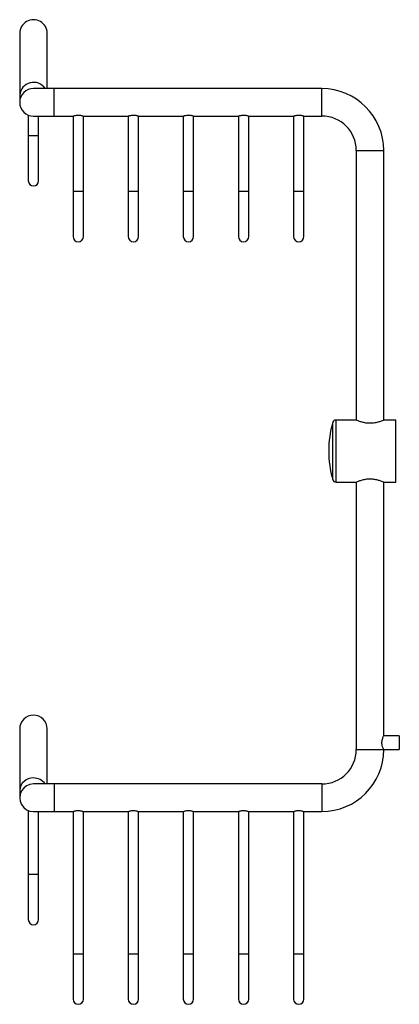
# Model space of a CAD drawing. Units: millimetres. Extents: x -525 to 210, y -7 to 640.
# Drawn here: x -192 to -82, y -7 to 279 of the extents above; entities that cross this region are included whole.
import ezdxf

# ---------------------------------------------------------------- set-up
doc = ezdxf.new("R2010")
doc.units = ezdxf.units.MM
doc.layers.add('A1', color=7, linetype='Continuous')

msp = doc.modelspace()

# ---------------------------------------------------------------- linework, layer by layer
at = {"layer": 'A1', "color": 0, "linetype": 'Continuous', "lineweight": 25}
for p, q in [((-192.032, 257.599), (-192.032, 255.488)), ((-182.032, 259.488), (-188.032, 259.488)), ((-104.332, 259.488), (-182.032, 259.488)), ((-182.032, 251.488), (-182.032, 259.488)), ((-104.332, 251.488), (-104.332, 259.488)), ((-189.532, 251.78), (-189.532, 245.888)), ((-188.032, 251.488), (-182.032, 251.488)), ((-186.532, 245.888), (-186.532, 251.488)), ((-182.032, 251.488), (-176.517, 251.488)), ((-176.532, 251.494), (-176.532, 229.688)), ((-173.549, 251.488), (-160.517, 251.488)), ((-173.532, 229.688), (-173.532, 251.495)), ((-160.532, 251.494), (-160.532, 229.688)), ((-157.549, 251.488), (-144.517, 251.488)), ((-157.532, 229.688), (-157.532, 251.495)), ((-144.532, 251.494), (-144.532, 229.688)), ((-141.549, 251.488), (-128.517, 251.488)), ((-141.532, 229.688), (-141.532, 251.495)), ((-128.532, 251.494), (-128.532, 229.688)), ((-125.549, 251.488), (-112.517, 251.488)), ((-125.532, 229.688), (-125.532, 251.495)), ((-112.532, 251.494), (-112.532, 229.688)), ((-109.549, 251.488), (-104.332, 251.488)), ((-109.532, 229.688), (-109.532, 251.495)), ((-189.532, 245.888), (-189.532, 232.688)), ((-189.532, 245.888), (-186.532, 245.888)), ((-186.532, 232.688), (-186.532, 245.888)), ((-94.332, 241.488), (-94.332, 163.166)), ((-94.332, 241.488), (-86.332, 241.488)), ((-86.332, 163.188), (-86.332, 241.488)), ((-176.532, 229.688), (-176.532, 216.488)), ((-176.532, 229.688), (-173.532, 229.688)), ((-173.532, 216.488), (-173.532, 229.688)), ((-160.532, 229.688), (-160.532, 216.488)), ((-160.532, 229.688), (-157.532, 229.688)), ((-157.532, 216.488), (-157.532, 229.688)), ((-144.532, 229.688), (-144.532, 216.488)), ((-144.532, 229.688), (-141.532, 229.688)), ((-141.532, 216.488), (-141.532, 229.688)), ((-128.532, 229.688), (-128.532, 216.488)), ((-128.532, 229.688), (-125.532, 229.688)), ((-125.532, 216.488), (-125.532, 229.688)), ((-112.532, 229.688), (-112.532, 216.488)), ((-112.532, 229.688), (-109.532, 229.688)), ((-109.532, 216.488), (-109.532, 229.688)), ((-94.281, 163.188), (-100.207, 163.188)), ((-100.207, 154.188), (-100.207, 163.188)), ((-82.832, 163.188), (-86.332, 163.188)), ((-82.832, 154.188), (-82.832, 163.188)), ((-101.168, 154.188), (-101.168, 162.464)), ((-101.168, 145.913), (-101.168, 154.188)), ((-100.207, 145.188), (-100.207, 154.188)), ((-82.832, 145.188), (-82.832, 154.188)), ((-100.207, 145.188), (-94.281, 145.188)), ((-94.332, 145.211), (-94.332, 67.488)), ((-86.332, 145.188), (-82.832, 145.188)), ((-86.332, 71.465), (-86.332, 145.188)), ((-192.032, 73.488), (-192.032, 55.599)), ((-184.032, 57.488), (-184.032, 73.488)), ((-81.832, 71.488), (-86.344, 71.488)), ((-81.832, 71.488), (-81.832, 67.488)), ((-94.332, 67.488), (-86.332, 67.488)), ((-86.332, 67.488), (-81.832, 67.488)), ((-182.032, 57.488), (-188.032, 57.488)), ((-104.332, 57.488), (-182.032, 57.488)), ((-182.032, 57.488), (-182.032, 49.488)), ((-104.332, 57.488), (-104.332, 49.488)), ((-192.032, 55.599), (-192.032, 53.488)), ((-189.532, 49.78), (-189.532, 31.288)), ((-188.032, 49.488), (-182.032, 49.488)), ((-186.532, 31.288), (-186.532, 49.488)), ((-182.032, 49.488), (-176.517, 49.488)), ((-176.532, 49.494), (-176.532, 8.188)), ((-173.549, 49.488), (-160.517, 49.488)), ((-173.532, 8.188), (-173.532, 49.495)), ((-160.532, 49.494), (-160.532, 8.188)), ((-157.549, 49.488), (-144.517, 49.488)), ((-157.532, 8.188), (-157.532, 49.495)), ((-144.532, 49.494), (-144.532, 8.188)), ((-141.549, 49.488), (-128.517, 49.488)), ((-141.532, 8.188), (-141.532, 49.495)), ((-128.532, 49.494), (-128.532, 8.188)), ((-125.549, 49.488), (-112.517, 49.488)), ((-125.532, 8.188), (-125.532, 49.495)), ((-112.532, 49.494), (-112.532, 8.188)), ((-109.549, 49.488), (-104.332, 49.488)), ((-109.532, 8.188), (-109.532, 49.495)), ((-189.532, 31.288), (-189.532, 18.088)), ((-189.532, 31.288), (-186.532, 31.288)), ((-186.532, 18.088), (-186.532, 31.288)), ((-176.532, 8.188), (-176.532, -5.012)), ((-176.532, 8.188), (-173.532, 8.188)), ((-173.532, -5.012), (-173.532, 8.188)), ((-160.532, 8.188), (-160.532, -5.012)), ((-160.532, 8.188), (-157.532, 8.188)), ((-157.532, -5.012), (-157.532, 8.188)), ((-144.532, 8.188), (-144.532, -5.012)), ((-144.532, 8.188), (-141.532, 8.188)), ((-141.532, -5.012), (-141.532, 8.188)), ((-128.532, 8.188), (-128.532, -5.012)), ((-128.532, 8.188), (-125.532, 8.188)), ((-125.532, -5.012), (-125.532, 8.188)), ((-112.532, 8.188), (-112.532, -5.012)), ((-112.532, 8.188), (-109.532, 8.188)), ((-109.532, -5.012), (-109.532, 8.188))]:
    msp.add_line(p, q, dxfattribs=at)
at = {"layer": 'A1', "color": 0, "linetype": 'Continuous', "lineweight": 25, "flags": 128}
for points in [[(-188.032, 57.488), (-189.067, 57.352), (-190.032, 56.952), (-190.861, 56.317), (-191.496, 55.488), (-191.896, 54.524), (-192.032, 53.488), (-191.896, 52.453), (-191.496, 51.488), (-190.861, 50.66), (-190.032, 50.024), (-189.067, 49.625), (-188.032, 49.488), (-188.032, 49.488)], [(-189.532, 18.088), (-189.418, 17.514), (-189.093, 17.028), (-188.606, 16.703), (-188.032, 16.588), (-187.458, 16.703), (-186.972, 17.028), (-186.646, 17.514), (-186.532, 18.088), (-186.532, 18.088)]]:
    msp.add_lwpolyline(points, dxfattribs=at)
at = {"layer": 'A1', "color": 0, "linetype": 'Continuous', "lineweight": 25}
for centre, radius, start, end in [((-188.032, 275.488), 4, 0, 180.02825), ((-187.992, 257.237), 4.057, 33.71523, 174.87892), ((-188.032, 255.488), 4, 90, 270), ((-104.332, 241.488), 18, 0, 90), ((-104.332, 241.488), 10, 0, 90), ((-188.032, 232.688), 1.5, 180, 0), ((-175.032, 216.488), 1.5, 180, 0), ((-159.032, 216.488), 1.5, 180, 0), ((-143.032, 216.488), 1.5, 180, 0), ((-127.032, 216.488), 1.5, 180, 0), ((-111.032, 216.488), 1.5, 180, 0), ((-100.207, 162.188), 1, 90, 163.98661), ((-72.332, 154.188), 30, 163.98661, 196.01339), ((-100.207, 146.188), 1, 196.01339, 270), ((-188.032, 73.488), 4, 0, 180), ((-104.332, 67.488), 10, 270, 0), ((-104.332, 67.488), 18, 270, 0), ((-188.209, 55.403), 3.828, 87.3462, 177.07408), ((-187.967, 55.132), 4.096, 35.12643, 90.90574), ((-175.032, -5.012), 1.5, 180, 0), ((-159.032, -5.012), 1.5, 180, 0), ((-143.032, -5.012), 1.5, 180, 0), ((-127.032, -5.012), 1.5, 180, 0), ((-111.032, -5.012), 1.5, 180, 0)]:
    msp.add_arc(centre, radius, start, end, dxfattribs=at)
for points, knots in [([(-192.032, 275.488), (-192.032, 275.382), (-192.032, 275.18), (-192.032, 274.71), (-192.032, 273.999), (-192.032, 273.066), (-192.032, 272.051), (-192.032, 271.052), (-192.032, 270.186), (-192.032, 269.442), (-192.032, 268.733), (-192.032, 267.882), (-192.032, 266.828), (-192.032, 265.376), (-192.032, 263.375), (-192.032, 260.677), (-192.032, 258.664), (-192.032, 257.599)], [0, 0, 0, 0, 0.1086704, 0.2071049, 0.2953544, 0.3735356, 0.4416552, 0.4996808, 0.5475833, 0.5781224, 0.6099185, 0.6478984, 0.6920527, 0.7423725, 0.8175903, 0.9034491, 1, 1, 1, 1]), ([(-184.032, 259.488), (-184.032, 259.871), (-184.032, 261.163), (-184.032, 263.156), (-184.032, 265.259), (-184.032, 266.798), (-184.032, 267.934), (-184.032, 268.761), (-184.032, 269.454), (-184.032, 270.189), (-184.032, 271.052), (-184.032, 272.051), (-184.032, 273.066), (-184.032, 273.999), (-184.032, 274.71), (-184.032, 275.18), (-184.032, 275.382), (-184.032, 275.488)], [0, 0, 0, 0, 0.0369646, 0.124664, 0.2020676, 0.2692456, 0.3148581, 0.3541504, 0.3871132, 0.4189746, 0.4698026, 0.531372, 0.6036518, 0.6866076, 0.7802467, 0.8846928, 1, 1, 1, 1]), ([(-176.517, 251.494), (-176.521, 251.492), (-176.544, 251.484), (-176.428, 251.528), (-176.179, 251.611), (-175.787, 251.713), (-175.305, 251.782), (-174.8, 251.784), (-174.338, 251.724), (-173.94, 251.627), (-173.658, 251.536), (-173.523, 251.485), (-173.544, 251.493), (-173.549, 251.495)], [0, 0, 0, 0, 0.0263883, 0.1265379, 0.2281941, 0.3358025, 0.4457162, 0.5495318, 0.6484806, 0.7511839, 0.8603679, 0.9691004, 1, 1, 1, 1]), ([(-160.517, 251.494), (-160.521, 251.492), (-160.544, 251.484), (-160.428, 251.528), (-160.179, 251.611), (-159.787, 251.713), (-159.305, 251.782), (-158.8, 251.784), (-158.338, 251.724), (-157.94, 251.627), (-157.658, 251.536), (-157.523, 251.485), (-157.544, 251.493), (-157.549, 251.495)], [0, 0, 0, 0, 0.0263883, 0.1265379, 0.2281941, 0.3358025, 0.4457162, 0.5495318, 0.6484806, 0.7511839, 0.8603679, 0.9691004, 1, 1, 1, 1]), ([(-144.517, 251.494), (-144.521, 251.492), (-144.544, 251.484), (-144.428, 251.528), (-144.179, 251.611), (-143.787, 251.713), (-143.305, 251.782), (-142.8, 251.784), (-142.338, 251.724), (-141.94, 251.627), (-141.658, 251.536), (-141.523, 251.485), (-141.544, 251.493), (-141.549, 251.495)], [0, 0, 0, 0, 0.0263883, 0.1265379, 0.2281941, 0.3358025, 0.4457162, 0.5495318, 0.6484806, 0.7511839, 0.8603679, 0.9691004, 1, 1, 1, 1]), ([(-128.517, 251.494), (-128.521, 251.492), (-128.544, 251.484), (-128.428, 251.528), (-128.179, 251.611), (-127.787, 251.713), (-127.305, 251.782), (-126.8, 251.784), (-126.338, 251.724), (-125.94, 251.627), (-125.658, 251.536), (-125.523, 251.485), (-125.544, 251.493), (-125.549, 251.495)], [0, 0, 0, 0, 0.0263883, 0.1265379, 0.2281941, 0.3358025, 0.4457162, 0.5495318, 0.6484806, 0.7511839, 0.8603679, 0.9691004, 1, 1, 1, 1]), ([(-112.517, 251.494), (-112.521, 251.492), (-112.544, 251.484), (-112.428, 251.528), (-112.179, 251.611), (-111.787, 251.713), (-111.305, 251.782), (-110.8, 251.784), (-110.338, 251.724), (-109.94, 251.627), (-109.658, 251.536), (-109.523, 251.485), (-109.544, 251.493), (-109.549, 251.495)], [0, 0, 0, 0, 0.0263883, 0.1265379, 0.2281941, 0.3358025, 0.4457162, 0.5495318, 0.6484806, 0.7511839, 0.8603679, 0.9691004, 1, 1, 1, 1]), ([(-86.332, 163.188), (-86.372, 163.17), (-86.452, 163.134), (-87.072, 162.875), (-88.012, 162.556), (-89.249, 162.286), (-90.596, 162.22), (-91.844, 162.365), (-92.939, 162.644), (-93.798, 162.956), (-94.296, 163.172), (-94.285, 163.168), (-94.281, 163.166)], [0, 0, 0, 0, 0.100533, 0.2008713, 0.3063285, 0.4177834, 0.5232738, 0.6193905, 0.7177413, 0.8256659, 0.936673, 1, 1, 1, 1]), ([(-94.281, 145.211), (-94.294, 145.205), (-94.34, 145.185), (-93.997, 145.337), (-93.301, 145.609), (-92.237, 145.933), (-90.936, 146.142), (-89.606, 146.126), (-88.412, 145.924), (-87.385, 145.619), (-86.624, 145.319), (-86.349, 145.196), (-86.335, 145.19), (-86.332, 145.188)], [0, 0, 0, 0, 0.039865, 0.1370989, 0.2374247, 0.3458385, 0.4566656, 0.5580636, 0.6534526, 0.7550032, 0.8654111, 0.9743648, 1, 1, 1, 1]), ([(-86.332, 67.488), (-86.342, 67.508), (-86.362, 67.547), (-86.504, 67.848), (-86.685, 68.308), (-86.844, 68.922), (-86.887, 69.595), (-86.808, 70.21), (-86.655, 70.751), (-86.477, 71.191), (-86.346, 71.461), (-86.344, 71.464), (-86.344, 71.465)], [0, 0, 0, 0, 0.0988162, 0.1974028, 0.3019979, 0.414593, 0.520297, 0.6134461, 0.7088592, 0.816369, 0.9287386, 1, 1, 1, 1]), ([(-176.517, 49.494), (-176.521, 49.492), (-176.544, 49.484), (-176.428, 49.528), (-176.179, 49.611), (-175.787, 49.713), (-175.305, 49.782), (-174.8, 49.784), (-174.338, 49.724), (-173.94, 49.627), (-173.658, 49.536), (-173.523, 49.485), (-173.544, 49.493), (-173.549, 49.495)], [0, 0, 0, 0, 0.02638833, 0.12653794, 0.22819409, 0.33580253, 0.44571621, 0.54953184, 0.64848063, 0.75118391, 0.86036786, 0.96910042, 1, 1, 1, 1]), ([(-160.517, 49.494), (-160.521, 49.492), (-160.544, 49.484), (-160.428, 49.528), (-160.179, 49.611), (-159.787, 49.713), (-159.305, 49.782), (-158.8, 49.784), (-158.338, 49.724), (-157.94, 49.627), (-157.658, 49.536), (-157.523, 49.485), (-157.544, 49.493), (-157.549, 49.495)], [0, 0, 0, 0, 0.02638833, 0.12653794, 0.22819409, 0.33580253, 0.44571621, 0.54953184, 0.64848063, 0.75118391, 0.86036786, 0.96910042, 1, 1, 1, 1]), ([(-144.517, 49.494), (-144.521, 49.492), (-144.544, 49.484), (-144.428, 49.528), (-144.179, 49.611), (-143.787, 49.713), (-143.305, 49.782), (-142.8, 49.784), (-142.338, 49.724), (-141.94, 49.627), (-141.658, 49.536), (-141.523, 49.485), (-141.544, 49.493), (-141.549, 49.495)], [0, 0, 0, 0, 0.0263883, 0.1265379, 0.2281941, 0.3358025, 0.4457162, 0.5495318, 0.6484806, 0.7511839, 0.8603679, 0.9691004, 1, 1, 1, 1]), ([(-128.517, 49.494), (-128.521, 49.492), (-128.544, 49.484), (-128.428, 49.528), (-128.179, 49.611), (-127.787, 49.713), (-127.305, 49.782), (-126.8, 49.784), (-126.338, 49.724), (-125.94, 49.627), (-125.658, 49.536), (-125.523, 49.485), (-125.544, 49.493), (-125.549, 49.495)], [0, 0, 0, 0, 0.0263883, 0.1265379, 0.2281941, 0.3358025, 0.4457162, 0.5495318, 0.6484806, 0.7511839, 0.8603679, 0.9691004, 1, 1, 1, 1]), ([(-112.517, 49.494), (-112.521, 49.492), (-112.544, 49.484), (-112.428, 49.528), (-112.179, 49.611), (-111.787, 49.713), (-111.305, 49.782), (-110.8, 49.784), (-110.338, 49.724), (-109.94, 49.627), (-109.658, 49.536), (-109.523, 49.485), (-109.544, 49.493), (-109.549, 49.495)], [0, 0, 0, 0, 0.0263883, 0.1265379, 0.2281941, 0.3358025, 0.4457162, 0.5495318, 0.6484806, 0.7511839, 0.8603679, 0.9691004, 1, 1, 1, 1])]:
    msp.add_open_spline(points, degree=3, knots=knots, dxfattribs=at)

doc.saveas('drawing.dxf')
